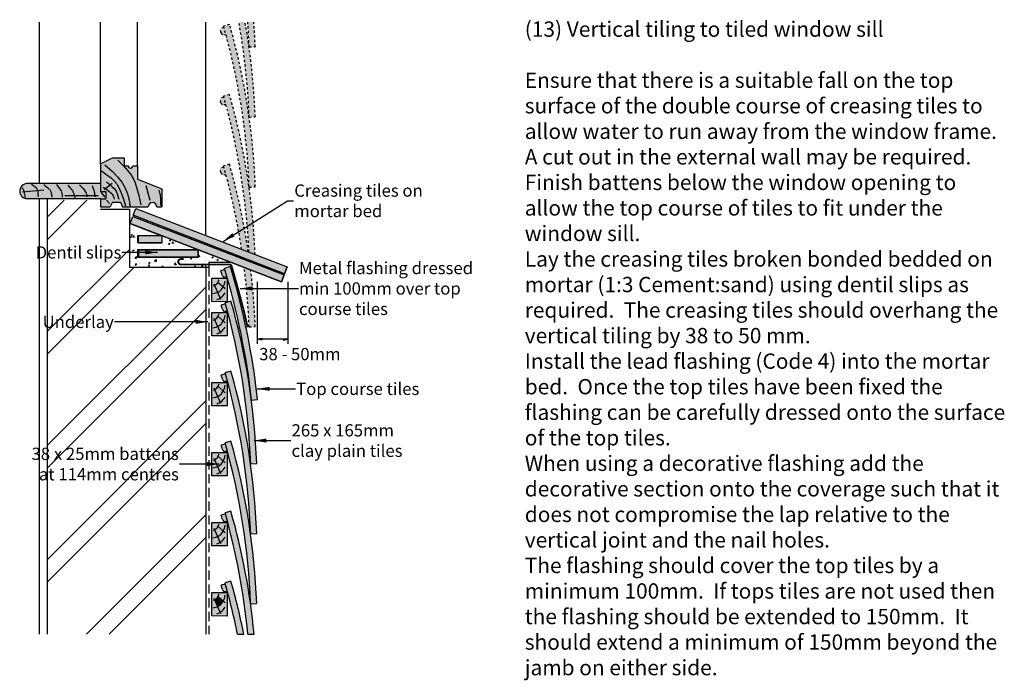
# Model space of a CAD drawing. Extents: x 283 to 1892, y 171 to 2451.
# Drawn here: x 286 to 1892, y 1373 to 2451 of the extents above; entities that cross this region are included whole.
import ezdxf

# ---------------------------------------------------------------- set-up
doc = ezdxf.new("R2010")
doc.units = 0
doc.header["$LTSCALE"] = 30
doc.header["$MEASUREMENT"] = 0
doc.linetypes.add('DASHED', pattern=[0.75, 0.5, -0.25])
doc.linetypes.add('HIDDEN', pattern=[0.25, 0.125, -0.125])
doc.layers.add('1', color=7, linetype='CONTINUOUS')
doc.styles.add('TXT', font='txt')
doc.dimstyles.get("Standard").update_dxf_attribs({"dimtxt": 0.18, "dimasz": 0.18, "dimexe": 0.18, "dimexo": 0.0625, "dimgap": 0.09, "dimtad": 0, "dimtih": 1, "dimtoh": 1, "dimdec": 4, "dimzin": 0, "dimdsep": 46, "dimtxsty": 'Standard', "dimcen": 0.09, "dimadec": 0, "dimazin": 0, "dimtfac": 1, "dimtdec": 4, "dimtofl": 0, "dimtmove": 0, "dimatfit": 3, "dimfxl": 1, "dimtolj": 1, "dimtzin": 0, "dimarcsym": 0})

msp = doc.modelspace()

# ---------------------------------------------------------------- hatches: boundary and pattern name
at = {"layer": '1', "linetype": 'Continuous'}
h = msp.add_hatch(color=256, dxfattribs=at)
h.dxf.hatch_style = 2
h.set_gradient(color1=(249, 142, 43), color2=(249, 142, 43), tint=1)
h.paths.add_polyline_path([(628.4, 2443.4), (618.7, 2440.7, -0.059762), (660.5, 2178), (670.4, 2178.3, 0.06015)])
h.paths.add_polyline_path([(619.3, 2438.8), (612.5, 2436.9, -0.00162), (614.5, 2430, 0.332624), (619.2, 2426.3), (622.7, 2426.2, 0.00291)])
h = msp.add_hatch(color=256, dxfattribs=at)
h.dxf.hatch_style = 2
h.set_gradient(color1=(249, 142, 43), color2=(249, 142, 43), tint=1)
h.paths.add_polyline_path([(653.7, 2447.3), (643.5, 2447.3, -0.034912), (660.3, 2292.4), (670.2, 2292.8, 0.034734)])
h.paths.add_polyline_path([(668, 2447.3), (658, 2447.3, -0.009102), (660.3, 2406.7), (670.2, 2407.1, 0.008986)])
h = msp.add_hatch(color=256, dxfattribs=at)
h.dxf.hatch_style = 2
h.set_gradient(color1=(249, 142, 43), color2=(249, 142, 43), tint=1)
h.paths.add_polyline_path([(628.2, 2329.2), (618.5, 2326.4, -0.059762), (660.3, 2063.7), (670.2, 2064.1, 0.06015)])
h.paths.add_polyline_path([(619.1, 2324.5), (612.4, 2322.6, -0.00162), (614.3, 2315.7, 0.332624), (619, 2312), (622.5, 2312, 0.00291)])
h = msp.add_hatch(color=256, dxfattribs=at)
h.dxf.hatch_style = 2
h.set_gradient(color1=(211, 180, 151), color2=(211, 180, 151), tint=1)
h.paths.add_polyline_path([(478.4, 2190.7), (478.4, 2212.7), (470.7, 2212.7, -1.026784), (463.3, 2212.7), (456.6, 2212.7), (456.6, 2225.8), (437.2, 2225.8), (418.1, 2216), (418.1, 2170.7), (426.8, 2170.7), (426.8, 2158.9), (418.1, 2158.9), (418.1, 2145.8), (433.8, 2145.8), (437.3, 2153.7), (450.4, 2153.7), (453.9, 2145.8), (495.5, 2145.8, -0.977825), (509.9, 2145.8), (518.1, 2145.8), (518.1, 2175.4)])
h.paths.add_polyline_path([(426.8, 2170.7), (418.1, 2170.7), (418.1, 2183.9), (298.4, 2183.9, 0.994979), (298.5, 2159), (418.3, 2159), (426.8, 2158.9)])
h = msp.add_hatch(color=256, dxfattribs=at)
h.dxf.hatch_style = 2
h.set_gradient(color1=(249, 142, 43), color2=(249, 142, 43), tint=1)
h.paths.add_polyline_path([(628.2, 2215.4), (618.5, 2212.6, -0.059762), (660.3, 1949.9), (670.2, 1950.3, 0.06015)])
h.paths.add_polyline_path([(619.1, 2210.7), (612.4, 2208.8, -0.00162), (614.3, 2201.9, 0.332624), (619, 2198.2), (622.5, 2198.2, 0.00291)])
h = msp.add_hatch(color=256, dxfattribs=at)
h.dxf.hatch_style = 2
h.set_gradient(color1=(249, 142, 43), color2=(249, 142, 43), tint=1)
h.paths.add_polyline_path([(475.7, 2143.3), (471.3, 2132), (718.3, 2036.7), (722.6, 2048)])
h.paths.add_polyline_path([(470.5, 2130.1), (466.1, 2118.7), (713.1, 2023.4), (717.5, 2034.8)])
h = msp.add_hatch(color=256, dxfattribs=at)
h.dxf.hatch_style = 2
h.set_gradient(color1=(249, 142, 43), color2=(249, 142, 43), tint=1)
h.paths.add_polyline_path([(517.7, 2098.8), (479.7, 2098.8), (479.7, 2087.3), (517.7, 2087.3)])
h.paths.add_polyline_path([(577, 2075.7), (479.7, 2075.7), (479.7, 2063.8), (577, 2063.8)])
h = msp.add_hatch(color=256, dxfattribs=at)
h.dxf.hatch_style = 2
h.set_gradient(color1=(249, 142, 43), color2=(249, 142, 43), tint=1)
h.paths.add_polyline_path([(629.9, 2048.2), (620.3, 2045.3, -0.043802), (664.4, 1830.2), (674.2, 1831.3, 0.044445)])
h.paths.add_polyline_path([(620.9, 2043.3), (614.2, 2041.3, -0.00162), (616.3, 2034.5, 0.335344), (621.1, 2030.9), (624.5, 2030.9, 0.002585)])
h = msp.add_hatch(color=256, dxfattribs=at)
h.dxf.hatch_style = 2
h.set_gradient(color1=(211, 180, 151), color2=(211, 180, 151), tint=1)
h.paths.add_polyline_path([(624.7, 2027.8, 0.000303), (624.3, 2029.3), (599.6, 2029.2), (599.7, 1991.3), (624.7, 1991)])
edge = h.paths.add_edge_path(flags=0)
edge.add_spline(control_points=[(618.2, 2015.3), (618.1, 2015.2), (616.2, 2011.7), (612.9, 2008.2), (609, 2006.4), (608.6, 2006.2)], knot_values=[7.699972, 7.699972, 7.699972, 7.699972, 8.144618, 19.579764, 21.011824, 21.011824, 21.011824, 21.011824], degree=3, periodic=0)
edge.add_line((608.6, 2006.2), (603.7, 2017.4))
edge.add_spline(control_points=[(603.7, 2017.4), (605.1, 2018.1), (607.5, 2019.4), (608.9, 2021.7), (609.5, 2022.8)], knot_values=[1.67632, 1.67632, 1.67632, 1.67632, 6.151638, 9.871931, 9.871931, 9.871931, 9.871931], degree=3, periodic=0)
edge.add_line((609.5, 2022.8), (618.2, 2015.3))
edge = h.paths.add_edge_path(flags=16)
edge.add_line((618.2, 2015.3), (609.5, 2022.8))
edge.add_spline(control_points=[(609.5, 2022.8), (608.9, 2021.7), (607.5, 2019.4), (605.1, 2018.1), (603.7, 2017.4)], knot_values=[1.67632, 1.67632, 1.67632, 1.67632, 5.396612, 9.871931, 9.871931, 9.871931, 9.871931], degree=3, periodic=0)
edge.add_line((603.7, 2017.4), (608.6, 2006.2))
edge.add_spline(control_points=[(608.6, 2006.2), (609, 2006.4), (612.9, 2008.2), (616.2, 2011.7), (618.1, 2015.2), (618.2, 2015.3)], knot_values=[7.699972, 7.699972, 7.699972, 7.699972, 9.132033, 20.567179, 21.011824, 21.011824, 21.011824, 21.011824], degree=3, periodic=0)
edge = h.paths.add_edge_path(flags=16)
edge.add_spline(control_points=[(608.6, 1950.5), (609, 1950.7), (612.9, 1952.4), (616.2, 1955.9), (618.1, 1959.4), (618.2, 1959.6)], knot_values=[7.699972, 7.699972, 7.699972, 7.699972, 9.132033, 20.567179, 21.011824, 21.011824, 21.011824, 21.011824], degree=3, periodic=0)
edge.add_line((618.2, 1959.6), (609.5, 1967))
edge.add_spline(control_points=[(609.5, 1967), (608.9, 1965.9), (607.5, 1963.7), (605.1, 1962.3), (603.7, 1961.7)], knot_values=[1.67632, 1.67632, 1.67632, 1.67632, 5.396612, 9.871931, 9.871931, 9.871931, 9.871931], degree=3, periodic=0)
edge.add_line((603.7, 1961.7), (608.6, 1950.5))
h.paths.add_polyline_path([(624.7, 1973.5), (599.6, 1973.5), (599.7, 1935.5), (624.7, 1935.2)])
edge = h.paths.add_edge_path(flags=16)
edge.add_spline(control_points=[(618.2, 1959.6), (618.1, 1959.4), (616.2, 1955.9), (612.9, 1952.4), (609, 1950.7), (608.6, 1950.5)], knot_values=[7.699972, 7.699972, 7.699972, 7.699972, 8.144618, 19.579764, 21.011824, 21.011824, 21.011824, 21.011824], degree=3, periodic=0)
edge.add_line((608.6, 1950.5), (603.7, 1961.7))
edge.add_spline(control_points=[(603.7, 1961.7), (605.1, 1962.3), (607.5, 1963.7), (608.9, 1965.9), (609.5, 1967)], knot_values=[1.67632, 1.67632, 1.67632, 1.67632, 6.151638, 9.871931, 9.871931, 9.871931, 9.871931], degree=3, periodic=0)
edge.add_line((609.5, 1967), (618.2, 1959.6))
h.paths.add_polyline_path([(624.7, 1859.2), (599.6, 1859.2), (599.7, 1821.2), (624.7, 1820.9)])
edge = h.paths.add_edge_path(flags=16)
edge.add_spline(control_points=[(603.7, 1847.4), (605.1, 1848.1), (607.5, 1849.4), (608.9, 1851.7), (609.5, 1852.8)], knot_values=[1.67632, 1.67632, 1.67632, 1.67632, 6.151638, 9.871931, 9.871931, 9.871931, 9.871931], degree=3, periodic=0)
edge.add_line((609.5, 1852.8), (618.2, 1845.3))
edge.add_spline(control_points=[(618.2, 1845.3), (618.1, 1845.2), (616.2, 1841.6), (612.9, 1838.1), (609, 1836.4), (608.6, 1836.2)], knot_values=[7.699972, 7.699972, 7.699972, 7.699972, 8.144618, 19.579764, 21.011824, 21.011824, 21.011824, 21.011824], degree=3, periodic=0)
edge.add_line((608.6, 1836.2), (603.7, 1847.4))
edge = h.paths.add_edge_path(flags=0)
edge.add_line((618.2, 1845.3), (609.5, 1852.8))
edge.add_spline(control_points=[(609.5, 1852.8), (608.9, 1851.7), (607.5, 1849.4), (605.1, 1848.1), (603.7, 1847.4)], knot_values=[1.67632, 1.67632, 1.67632, 1.67632, 5.396612, 9.871931, 9.871931, 9.871931, 9.871931], degree=3, periodic=0)
edge.add_line((603.7, 1847.4), (608.6, 1836.2))
edge.add_spline(control_points=[(608.6, 1836.2), (609, 1836.4), (612.9, 1838.1), (616.2, 1841.6), (618.1, 1845.2), (618.2, 1845.3)], knot_values=[7.699972, 7.699972, 7.699972, 7.699972, 9.132033, 20.567179, 21.011824, 21.011824, 21.011824, 21.011824], degree=3, periodic=0)
edge = h.paths.add_edge_path(flags=16)
edge.add_spline(control_points=[(609.5, 1738.5), (608.9, 1737.4), (607.5, 1735.2), (605.1, 1733.8), (603.7, 1733.1)], knot_values=[1.67632, 1.67632, 1.67632, 1.67632, 5.396612, 9.871931, 9.871931, 9.871931, 9.871931], degree=3, periodic=0)
edge.add_line((603.7, 1733.1), (608.6, 1722))
edge.add_spline(control_points=[(608.6, 1722), (609, 1722.1), (612.9, 1723.9), (616.2, 1727.4), (618.1, 1730.9), (618.2, 1731)], knot_values=[7.699972, 7.699972, 7.699972, 7.699972, 9.132033, 20.567179, 21.011824, 21.011824, 21.011824, 21.011824], degree=3, periodic=0)
edge.add_line((618.2, 1731), (609.5, 1738.5))
h.paths.add_polyline_path([(624.7, 1745), (599.6, 1744.9), (599.7, 1707), (624.7, 1706.7)])
edge = h.paths.add_edge_path(flags=0)
edge.add_spline(control_points=[(618.2, 1731), (618.1, 1730.9), (616.2, 1727.4), (612.9, 1723.9), (609, 1722.1), (608.6, 1722)], knot_values=[7.699972, 7.699972, 7.699972, 7.699972, 8.144618, 19.579764, 21.011824, 21.011824, 21.011824, 21.011824], degree=3, periodic=0)
edge.add_line((608.6, 1722), (603.7, 1733.1))
edge.add_spline(control_points=[(603.7, 1733.1), (605.1, 1733.8), (607.5, 1735.2), (608.9, 1737.4), (609.5, 1738.5)], knot_values=[1.67632, 1.67632, 1.67632, 1.67632, 6.151638, 9.871931, 9.871931, 9.871931, 9.871931], degree=3, periodic=0)
edge.add_line((609.5, 1738.5), (618.2, 1731))
h.paths.add_polyline_path([(624.3, 1631.7), (620.9, 1631.8, -0.335295), (616.1, 1635.5, 0.00162), (614.2, 1642.3), (620.9, 1644.3, -0.00315), (624.6, 1630.7), (624.7, 1630.7), (624.7, 1592.4), (599.7, 1592.7), (599.6, 1630.7), (624.6, 1630.7, 0.00024)])
edge = h.paths.add_edge_path(flags=16)
edge.add_spline(control_points=[(608.6, 1607.7), (609, 1607.9), (612.9, 1609.6), (616.2, 1613.1), (618.1, 1616.6), (618.2, 1616.7)], knot_values=[7.699972, 7.699972, 7.699972, 7.699972, 9.132033, 20.567179, 21.011824, 21.011824, 21.011824, 21.011824], degree=3, periodic=0)
edge.add_line((618.2, 1616.7), (609.5, 1624.2))
edge.add_spline(control_points=[(609.5, 1624.2), (608.9, 1623.1), (607.5, 1620.9), (605.1, 1619.5), (603.7, 1618.8)], knot_values=[1.67632, 1.67632, 1.67632, 1.67632, 5.396612, 9.871931, 9.871931, 9.871931, 9.871931], degree=3, periodic=0)
edge.add_line((603.7, 1618.8), (608.6, 1607.7))
edge = h.paths.add_edge_path(flags=16)
edge.add_line((618.2, 1616.7), (609.5, 1624.2))
edge.add_spline(control_points=[(609.5, 1624.2), (608.9, 1623.1), (607.5, 1620.9), (605.1, 1619.5), (603.7, 1618.8)], knot_values=[1.67632, 1.67632, 1.67632, 1.67632, 5.396612, 9.871931, 9.871931, 9.871931, 9.871931], degree=3, periodic=0)
edge.add_line((603.7, 1618.8), (608.6, 1607.7))
edge.add_spline(control_points=[(608.6, 1607.7), (609, 1607.9), (612.9, 1609.6), (616.2, 1613.1), (618.1, 1616.6), (618.2, 1616.7)], knot_values=[7.699972, 7.699972, 7.699972, 7.699972, 9.132033, 20.567179, 21.011824, 21.011824, 21.011824, 21.011824], degree=3, periodic=0)
h.paths.add_polyline_path([(624.7, 1516.4), (599.6, 1516.4), (599.7, 1478.4), (624.7, 1478.1)])
edge = h.paths.add_edge_path(flags=16)
edge.add_spline(control_points=[(603.7, 1504.6), (605.1, 1505.3), (607.5, 1506.6), (608.9, 1508.8), (609.5, 1509.9)], knot_values=[1.67632, 1.67632, 1.67632, 1.67632, 6.151638, 9.871931, 9.871931, 9.871931, 9.871931], degree=3, periodic=0)
edge.add_line((609.5, 1509.9), (618.2, 1502.5))
edge.add_spline(control_points=[(618.2, 1502.5), (618.1, 1502.3), (616.2, 1498.8), (612.9, 1495.3), (609, 1493.6), (608.6, 1493.4)], knot_values=[7.699972, 7.699972, 7.699972, 7.699972, 8.144618, 19.579764, 21.011824, 21.011824, 21.011824, 21.011824], degree=3, periodic=0)
edge.add_line((608.6, 1493.4), (603.7, 1504.6))
edge = h.paths.add_edge_path(flags=0)
edge.add_line((618.2, 1502.5), (609.5, 1509.9))
edge.add_spline(control_points=[(609.5, 1509.9), (608.9, 1508.8), (607.5, 1506.6), (605.1, 1505.3), (603.7, 1504.6)], knot_values=[1.67632, 1.67632, 1.67632, 1.67632, 5.396612, 9.871931, 9.871931, 9.871931, 9.871931], degree=3, periodic=0)
edge.add_line((603.7, 1504.6), (608.6, 1493.4))
edge.add_spline(control_points=[(608.6, 1493.4), (609, 1493.6), (612.9, 1495.3), (616.2, 1498.8), (618.1, 1502.3), (618.2, 1502.5)], knot_values=[7.699972, 7.699972, 7.699972, 7.699972, 9.132033, 20.567179, 21.011824, 21.011824, 21.011824, 21.011824], degree=3, periodic=0)
h = msp.add_hatch(color=256, dxfattribs=at)
h.dxf.hatch_style = 2
h.set_gradient(color1=(249, 142, 43), color2=(249, 142, 43), tint=1)
h.paths.add_polyline_path([(630.7, 1992.1), (621.1, 1989.4, -0.059762), (662.8, 1726.7), (672.7, 1727, 0.06015)])
h.paths.add_polyline_path([(621.6, 1987.4), (614.9, 1985.5, -0.00162), (616.8, 1978.6, 0.332624), (621.5, 1975), (625.1, 1974.9, 0.00291)])
h = msp.add_hatch(color=256, dxfattribs=at)
h.dxf.hatch_style = 2
h.set_gradient(color1=(249, 142, 43), color2=(249, 142, 43), tint=1)
h.paths.add_polyline_path([(630.7, 1877.8), (621.1, 1875.1, -0.059762), (662.8, 1612.4), (672.7, 1612.7, 0.06015)])
h.paths.add_polyline_path([(621.6, 1873.1), (614.9, 1871.2, -0.00162), (616.8, 1864.3, 0.332623), (621.5, 1860.7), (625.1, 1860.6, 0.00291)])
h = msp.add_hatch(color=256, dxfattribs=at)
h.dxf.hatch_style = 2
h.set_gradient(color1=(249, 142, 43), color2=(249, 142, 43), tint=1)
h.paths.add_polyline_path([(630.6, 1763.5), (621, 1760.8, -0.059762), (662.8, 1498.1), (672.6, 1498.4, 0.06015)])
h.paths.add_polyline_path([(621.5, 1758.8), (614.8, 1756.9, -0.00162), (616.7, 1750, 0.335287), (621.5, 1746.4), (625, 1746.3, 0.00291)])
h = msp.add_hatch(color=256, dxfattribs=at)
h.dxf.hatch_style = 2
h.set_gradient(color1=(249, 142, 43), color2=(249, 142, 43), tint=1)
h.paths.add_polyline_path([(630.6, 1534.9), (621, 1532.2, -0.019256), (641.3, 1448.6), (651.5, 1448.6, 0.019834)], flags=17)
h.paths.add_polyline_path([(621.6, 1530.2), (614.8, 1528.3, -0.00162), (616.8, 1521.4, 0.332624), (621.5, 1517.8), (625, 1517.7, 0.00291)])
h.paths.add_polyline_path([(630.6, 1649.2), (621, 1646.5, -0.045167), (658.4, 1448.6), (668.4, 1448.6, 0.045674)])
h.paths.add_polyline_path([(621.5, 1644.5), (614.8, 1642.6, -0.00162), (616.7, 1635.7, 0.335287), (621.5, 1632.1), (625, 1632, 0.00291)])
h = msp.add_hatch(color=256, dxfattribs=at)
h.dxf.hatch_style = 2
h.set_gradient(color1=(211, 180, 151), color2=(211, 180, 151), tint=1)
edge = h.paths.add_edge_path()
edge.add_spline(control_points=[(608.6, 1493.4), (609, 1493.6), (612.9, 1495.3), (616.2, 1498.8), (618.1, 1502.3), (618.2, 1502.5)], knot_values=[7.699972, 7.699972, 7.699972, 7.699972, 9.132033, 20.567179, 21.011824, 21.011824, 21.011824, 21.011824], degree=3, periodic=0)
edge.add_line((618.2, 1502.5), (609.5, 1509.9))
edge.add_spline(control_points=[(609.5, 1509.9), (608.9, 1508.8), (607.5, 1506.6), (605.1, 1505.3), (603.7, 1504.6)], knot_values=[1.67632, 1.67632, 1.67632, 1.67632, 5.396612, 9.871931, 9.871931, 9.871931, 9.871931], degree=3, periodic=0)
edge.add_line((603.7, 1504.6), (608.6, 1493.4))

# ---------------------------------------------------------------- linework, layer by layer
at = {"layer": '1'}
for p, q in [((317.8, 2447.3), (317.8, 2184.1)), ((418.1, 2216), (418.1, 2447.3)), ((478.4, 2212.7), (478.4, 2447.3)), ((589.8, 2099.3), (589.8, 2447.3)), ((418.1, 2216), (437.2, 2225.8)), ((437.2, 2225.8), (456.6, 2225.8)), ((456.6, 2225.8), (456.6, 2212.7)), ((418.1, 2216), (418.1, 2170.7)), ((456.6, 2212.7), (463.3, 2212.7)), ((470.7, 2212.7), (478.4, 2212.7)), ((478.4, 2212.7), (478.4, 2190.7)), ((478.4, 2190.7), (518.1, 2175.4)), ((418, 2183.9), (297.5, 2183.9)), ((418.1, 2170.7), (426.8, 2170.7)), ((426.8, 2170.7), (426.8, 2158.9)), ((518.1, 2175.4), (518.1, 2145.8)), ((418.3, 2159), (297.3, 2159)), ((317.8, 2158.9), (317.8, 1448.4)), ((330.8, 2158.9), (330.8, 1448.4)), ((330.8, 2092), (395.4, 2156.7)), ((330.8, 2128.7), (358.5, 2156.5)), ((418.1, 2158.9), (418.1, 2145.8)), ((418.2, 2158.9), (426.8, 2158.9)), ((437.3, 2153.7), (433.8, 2145.8)), ((437.3, 2153.7), (450.4, 2153.7)), ((450.4, 2153.7), (453.9, 2145.8)), ((417.8, 2141.9), (465.3, 2141.9)), ((418.1, 2145.8), (433.8, 2145.8)), ((453.9, 2145.8), (495.2, 2145.8)), ((465.3, 2141.9), (465.3, 2047)), ((471.3, 2132), (475.7, 2143.3)), ((475.7, 2143.3), (722.6, 2048)), ((509.9, 2145.8), (518.1, 2145.8)), ((466.1, 2118.7), (470.5, 2130.1)), ((470.5, 2130.1), (717.5, 2034.8)), ((471.3, 2132), (718.3, 2036.7)), ((466.1, 2118.7), (713.1, 2023.4)), ((467.9, 2113.3), (467.9, 2113.3)), ((470.1, 2109.2), (470.1, 2109.2)), ((479.8, 2112.5), (479.8, 2112.5)), ((480, 2108.4), (480, 2108.4)), ((483.1, 2108), (483.1, 2108)), ((486.1, 2108.5), (486.1, 2108.5)), ((467.6, 2098.2), (466.1, 2096.5)), ((466.1, 2096.5), (467.9, 2096.3)), ((466.6, 2095.4), (466.6, 2095.4)), ((467.6, 2098.2), (467.9, 2096.3)), ((467.7, 2100), (469.8, 2100.8)), ((469.2, 2099), (467.7, 2100)), ((469.8, 2100.8), (469.2, 2099)), ((472.5, 2098.8), (470.2, 2096.4)), ((472.8, 2096), (470.2, 2096.4)), ((472.8, 2096), (472.5, 2098.8)), ((473.8, 2097.3), (473.8, 2097.3)), ((473.8, 2088.8), (473.8, 2088.8)), ((475.2, 2096.2), (475.2, 2096.2)), ((479.7, 2087.3), (479.7, 2098.8)), ((479.7, 2098.8), (517.7, 2098.8)), ((495.1, 2100.5), (495.1, 2100.5)), ((501.6, 2101.4), (501.6, 2101.4)), ((517.7, 2098.8), (517.7, 2087.3)), ((521.9, 2095.2), (521.9, 2095.2)), ((524, 2091.8), (524, 2091.8)), ((525.4, 2094.7), (525.4, 2094.7)), ((530.7, 2090.8), (532.1, 2092.6)), ((530.7, 2090.8), (532.5, 2090.7)), ((532.5, 2090.7), (532.2, 2092.6)), ((536.5, 2088.9), (534.2, 2086.4)), ((536.9, 2086), (536.5, 2088.9)), ((589.8, 2097.4), (589.8, 2097.4)), ((330.8, 1942.2), (465.1, 2076.4)), ((466.9, 2073.5), (466.9, 2073.5)), ((467.3, 2084.4), (467.3, 2084.4)), ((467.8, 2075.3), (467.8, 2075.3)), ((468, 2081.9), (468, 2081.9)), ((470.3, 2073.9), (471.8, 2075.6)), ((472.1, 2073.8), (470.3, 2073.9)), ((471.8, 2075.6), (472.1, 2073.8)), ((474.3, 2077.9), (474.3, 2077.9)), ((474.8, 2085.3), (474.8, 2085.3)), ((478.3, 2075), (478.3, 2075)), ((478.9, 2078.4), (478.9, 2078.4)), ((479.7, 2087.3), (517.7, 2087.3)), ((577, 2075.7), (479.7, 2075.7)), ((479.7, 2075.7), (479.7, 2063.8)), ((484, 2081.3), (484, 2081.3)), ((485.3, 2078.3), (485.3, 2078.3)), ((486.2, 2086.8), (486.2, 2086.8)), ((487.1, 2086.9), (486.8, 2087.1)), ((487.1, 2086.9), (487.2, 2087.1)), ((490.3, 2077.2), (490.3, 2077.2)), ((494.4, 2080.5), (494.4, 2080.5)), ((497.3, 2077.5), (497.3, 2077.5)), ((500, 2080.6), (500, 2080.6)), ((502.8, 2081.3), (502.8, 2081.3)), ((504.7, 2076.3), (505.6, 2076.6)), ((504.8, 2078.5), (504.8, 2078.5)), ((505.6, 2076.6), (505.5, 2076.3)), ((506.3, 2076.6), (506.3, 2076.6)), ((509.5, 2082.5), (509.5, 2082.5)), ((516, 2079.9), (516, 2079.9)), ((516.1, 2080), (516.1, 2080)), ((520.3, 2084.3), (520.3, 2084.3)), ((525.1, 2084.7), (525.1, 2084.7)), ((528.7, 2085.5), (530.8, 2086.3)), ((528.7, 2085.5), (530.2, 2084.5)), ((530.2, 2084.5), (530.8, 2086.3)), ((532, 2079.2), (532, 2079.2)), ((536.9, 2086), (534.2, 2086.4)), ((535.1, 2082.5), (535.1, 2082.5)), ((537.8, 2087.3), (537.8, 2087.3)), ((540.1, 2076.8), (540.1, 2076.8)), ((540.5, 2086.8), (540.5, 2086.8)), ((542.6, 2083.5), (542.6, 2083.5)), ((548.1, 2078.6), (548.1, 2078.6)), ((555.3, 2078.7), (555.3, 2078.7)), ((564.1, 2077.9), (564.1, 2077.9)), ((577, 2063.8), (577, 2075.7)), ((466.6, 2057.4), (466.6, 2057.4)), ((470.4, 2063.2), (470.4, 2063.2)), ((474.1, 2062.2), (476.5, 2064.6)), ((474.1, 2062.2), (476.8, 2061.8)), ((476.8, 2061.8), (476.5, 2064.6)), ((478, 2066), (478, 2066)), ((478.2, 2058.4), (478.2, 2058.4)), ((478.3, 2066.1), (478.9, 2066.4)), ((478.3, 2066.1), (478.9, 2065.7)), ((478.6, 2068.4), (478.6, 2068.4)), ((577, 2063.8), (479.7, 2063.8)), ((484, 2060.4), (484, 2060.4)), ((493.6, 2060.6), (493.6, 2060.6)), ((500.3, 2056.3), (500.3, 2056.3)), ((508.5, 2059.7), (506.1, 2057.2)), ((506.1, 2057.2), (508.8, 2056.8)), ((508.5, 2059.7), (508.8, 2056.8)), ((508.7, 2056.8), (508.7, 2056.8)), ((508.8, 2062.5), (508.8, 2062.5)), ((519.3, 2058.8), (519.3, 2058.8)), ((522.9, 2062.7), (522, 2063.3)), ((522.9, 2062.7), (523.1, 2063.3)), ((526.2, 2059.8), (526.2, 2059.8)), ((526.8, 2059.8), (526.8, 2059.8)), ((538.2, 2061.3), (538.2, 2061.3)), ((539.4, 2056.9), (539.4, 2056.9)), ((542.1, 2063.3), (542.1, 2063.3)), ((543.7, 2062.8), (543.7, 2062.8)), ((554.5, 2058.8), (554.5, 2058.8)), ((558.1, 2062.6), (558.1, 2062.6)), ((564.5, 2061.3), (566.7, 2062.1)), ((564.5, 2061.3), (566, 2060.3)), ((566, 2060.3), (566.7, 2062.1)), ((570.1, 2061), (570.1, 2061)), ((574.1, 2062), (574.1, 2062)), ((579.3, 2066.2), (577.9, 2064.5)), ((579.7, 2064.3), (577.9, 2064.5)), ((578.7, 2068.8), (578.7, 2068.8)), ((579.7, 2064.3), (579.3, 2066.2)), ((585.5, 2063.1), (585.5, 2063.1)), ((587, 2056.9), (587, 2056.9)), ((590.1, 2061.3), (590.1, 2061.3)), ((590.2, 2058.3), (590.2, 2058.3)), ((591.2, 2070), (590.5, 2070.5)), ((591.3, 2070.2), (591.3, 2070)), ((594.5, 2057.9), (594.5, 2057.9)), ((594.9, 2068.8), (594.9, 2068.8)), ((599.4, 2062.6), (600.9, 2064.3)), ((601.2, 2062.5), (599.4, 2062.6)), ((600.7, 2065.1), (600.7, 2065.1)), ((600.9, 2064.3), (601.2, 2062.5)), ((605.9, 2059.4), (605.9, 2059.4)), ((606.2, 2060.6), (606.2, 2060.6)), ((607.7, 2061.3), (607.7, 2061.3)), ((609.8, 2059.7), (607.7, 2058.9)), ((609.2, 2057.9), (607.7, 2058.9)), ((609.2, 2057.9), (609.8, 2059.7)), ((615.9, 2057.3), (615.9, 2057.3)), ((330.8, 1905.5), (472.4, 2047)), ((589.7, 2047), (465.3, 2047)), ((472.2, 2050.7), (472.2, 2050.7)), ((473.7, 2050.8), (473.7, 2050.8)), ((475.9, 2053.1), (474.5, 2051.3)), ((474.5, 2051.3), (476.3, 2051.2)), ((475.9, 2053.1), (476.3, 2051.2)), ((477.9, 2048.5), (477.9, 2048.5)), ((481.5, 2053.8), (481.5, 2053.8)), ((488.2, 2050), (488.2, 2050)), ((489, 2054.8), (489, 2054.8)), ((491.2, 2053.8), (491.2, 2053.8)), ((493.3, 2050.6), (493.3, 2050.6)), ((496, 2049.5), (497.4, 2051.2)), ((496, 2049.5), (497.8, 2049.3)), ((498.3, 2054.9), (496.2, 2054.1)), ((496.2, 2054.1), (497.7, 2053.1)), ((497.8, 2049.3), (497.4, 2051.2)), ((498.3, 2054.9), (497.7, 2053.1)), ((504.2, 2049.3), (504.2, 2049.3)), ((508.4, 2052.5), (508.4, 2052.5)), ((519, 2049.3), (517.5, 2047.6)), ((517.5, 2047.6), (519.3, 2047.4)), ((518.9, 2048), (518.9, 2048)), ((519, 2049.3), (519.3, 2047.4)), ((520.2, 2048.7), (520.2, 2048.7)), ((524, 2054.7), (524, 2054.7)), ((530.3, 2049.5), (530.3, 2049.5)), ((536.3, 2048), (536.3, 2048)), ((537.7, 2049.3), (537.7, 2049.3)), ((538.2, 2052.3), (540.5, 2054.7)), ((538.2, 2052.3), (540.8, 2051.8)), ((539.3, 2051.7), (541.4, 2052.5)), ((540.8, 2050.6), (539.3, 2051.7)), ((540.4, 2047.3), (540.5, 2047.4)), ((540.8, 2051.8), (540.5, 2054.7)), ((540.5, 2047.3), (540.5, 2047.4)), ((541.4, 2052.5), (540.8, 2050.7)), ((549.2, 2052), (549.2, 2052)), ((554.2, 2048.8), (554.2, 2048.8)), ((555.2, 2052.3), (555.2, 2052.3)), ((556.7, 2053), (556.7, 2053)), ((568.1, 2054.4), (568.1, 2054.4)), ((569.8, 2051), (569.8, 2051)), ((572.5, 2049.7), (570.2, 2047.3)), ((572.5, 2049.7), (572.8, 2047.3)), ((572.7, 2055.3), (572.7, 2055.3)), ((584.6, 2050.1), (582.5, 2049.3)), ((582.5, 2049.3), (583.9, 2048.2)), ((584.6, 2050.1), (584, 2048.2)), ((585.2, 2053.2), (585.2, 2053.2)), ((589.7, 2047), (589.7, 2052.3)), ((589.7, 2047), (589.7, 1448.6)), ((620.9, 2043.3), (614.2, 2041.3)), ((629.9, 2048.2), (620.3, 2045.3)), ((718.3, 2036.7), (722.6, 2048)), ((624.6, 2030.9), (621.1, 2030.9)), ((713.1, 2023.4), (717.5, 2034.8)), ((330.8, 1756.1), (589.5, 2014.7)), ((673.6, 2023.2), (673.6, 1922.3)), ((723.6, 2023.2), (723.6, 1922.3)), ((630.7, 1992.1), (621.1, 1989.4)), ((330.8, 1719.4), (589.8, 1978.3)), ((621.6, 1987.4), (614.9, 1985.5)), ((625.1, 1974.9), (621.5, 1975)), ((681.6, 1931.2), (673.6, 1929.8)), ((723.6, 1929.8), (673.6, 1929.8)), ((681.6, 1928.5), (673.6, 1929.8)), ((715.6, 1931.2), (723.6, 1929.8)), ((715.6, 1928.5), (723.6, 1929.8)), ((621.6, 1873.1), (614.9, 1871.2)), ((630.7, 1877.8), (621.1, 1875.1)), ((625.1, 1860.6), (621.5, 1860.7)), ((664.4, 1830.2), (674.2, 1831.3)), ((330.8, 1570), (589.3, 1828.5)), ((330.8, 1533.3), (589.2, 1791.7)), ((621.5, 1758.8), (614.8, 1756.9)), ((630.6, 1763.5), (621, 1760.8)), ((625, 1746.3), (621.5, 1746.4)), ((662.8, 1726.7), (672.7, 1727)), ((395.3, 1448.4), (589.3, 1642.4)), ((621.5, 1644.5), (614.8, 1642.6)), ((630.6, 1649.2), (621, 1646.5)), ((625, 1632), (621.4, 1632.1)), ((662.8, 1612.4), (672.7, 1612.7)), ((432, 1448.4), (589.4, 1605.8)), ((621.6, 1530.2), (614.8, 1528.3)), ((630.6, 1534.9), (621, 1532.2)), ((625, 1517.7), (621.5, 1517.8)), ((662.8, 1498.1), (672.6, 1498.4))]:
    msp.add_line(p, q, dxfattribs=at)
at = {"layer": '1', "linetype": 'HIDDEN'}
for p, q in [((628.4, 2443.4), (618.7, 2440.7)), ((619.3, 2438.8), (612.5, 2436.9)), ((622.7, 2426.2), (619.2, 2426.3)), ((660.3, 2406.7), (670.2, 2407.1)), ((628.2, 2329.2), (618.5, 2326.4)), ((619.1, 2324.5), (612.4, 2322.6)), ((622.6, 2312), (619, 2312)), ((660.3, 2292.4), (670.2, 2292.8)), ((619.1, 2210.7), (612.4, 2208.8)), ((628.2, 2215.4), (618.5, 2212.6)), ((622.5, 2198.2), (619, 2198.2)), ((660.5, 2178), (670.4, 2178.3)), ((660.3, 1949.9), (670.2, 1950.3))]:
    msp.add_line(p, q, dxfattribs=at)
at = {"layer": '1', "linetype": 'DASHED'}
msp.add_line((594.5, 2047.2), (594.5, 1448.4), dxfattribs=at)
at = {"layer": '1', "linetype": 'Continuous'}
for p, q in [((602.5, 2020.2), (613.4, 1995.2)), ((608.5, 2023.7), (621.5, 2012.5)), ((602.5, 1964.4), (613.4, 1939.5)), ((608.5, 1967.9), (621.5, 1956.7)), ((602.5, 1850.2), (613.4, 1825.2)), ((608.5, 1853.7), (621.5, 1842.4)), ((602.5, 1735.9), (613.4, 1710.9)), ((608.5, 1739.4), (621.5, 1728.2)), ((608.5, 1625.1), (621.5, 1613.9)), ((602.5, 1621.6), (613.4, 1596.7)), ((608.5, 1510.9), (621.5, 1499.6)), ((602.5, 1507.4), (613.4, 1482.4)), ((641.3, 1448.6), (651.5, 1448.6)), ((658.4, 1448.6), (668.4, 1448.6))]:
    msp.add_line(p, q, dxfattribs=at)
at = {"layer": '1'}
for points in [[(446.3, 2222.1), (455.2, 2212.9), (462.1, 2205.3), (467.2, 2198.7), (471.2, 2192.1), (474.4, 2184.8), (477.2, 2175.7), (480.2, 2164.1), (483.7, 2149.2)], [(419.6, 2204.5), (428.4, 2198.2), (435.1, 2192.9), (440.3, 2188.1), (444.4, 2183.1), (447.8, 2177.2), (451, 2169.8), (454.6, 2160.1), (458.8, 2147.6)], [(427.4, 2186.7), (432.9, 2182.2), (437, 2178.5), (440.1, 2175.6), (442.3, 2172.9), (443.9, 2170.1), (445.2, 2167), (446.3, 2163.2), (447.6, 2158.4)], [(289.7, 2176.6), (290.5, 2175.9), (291.1, 2175.2), (291.6, 2174.4), (292.1, 2173.1), (292.6, 2171.4), (293.3, 2168.9), (294.1, 2165.5), (295.1, 2161)], [(290.4, 2170.2), (325.4, 2173.6)], [(305.1, 2182.7), (308.4, 2180.5), (310.9, 2178.8), (312.8, 2177.1), (314.1, 2175.3), (314.9, 2173.2), (315.5, 2170.4), (315.9, 2166.8), (316.4, 2162.2)], [(325.2, 2182), (329.1, 2179), (332, 2176.7), (334.1, 2174.7), (335.6, 2172.8), (336.6, 2170.8), (337.3, 2168.3), (337.8, 2165.3), (338.3, 2161.4)], [(346.2, 2182.2), (348.9, 2178.7), (350.9, 2176), (352.4, 2173.7), (353.5, 2171.7), (354.2, 2169.8), (354.7, 2167.5), (355.1, 2164.9), (355.6, 2161.4)], [(364.4, 2181.3), (367.3, 2178), (369.5, 2175.4), (371.2, 2173.3), (372.5, 2171.4), (373.4, 2169.4), (374.2, 2167.2), (375, 2164.5), (375.9, 2161)], [(383.5, 2181.5), (385.6, 2179.6), (387.7, 2177.7), (389.7, 2175.6), (391.5, 2173.4), (393.1, 2171.1), (394.4, 2168.4), (395.3, 2165.5), (395.7, 2162.2)], [(404.1, 2180.8), (405.5, 2177.2), (406.5, 2174.3), (407.3, 2172.1), (407.8, 2170.2), (408.1, 2168.5), (408.3, 2166.7), (408.4, 2164.7), (408.4, 2162.2)], [(419.1, 2169.3), (425.1, 2161.6)], [(422.3, 2178.1), (427.5, 2174.5), (431.3, 2171.6), (434.2, 2169.4), (436.2, 2167.4), (437.6, 2165.5), (438.6, 2163.5), (439.4, 2161.2), (440.2, 2158.2)], [(423.9, 2174.3), (436.9, 2184.3)], [(492, 2180.8), (498.4, 2156.8)], [(512.8, 2173.1), (513.8, 2169.9), (514.5, 2167.4), (515, 2165.1), (515.4, 2162.8), (515.6, 2160.3), (515.7, 2157.1), (515.7, 2153.1), (515.7, 2147.8)], [(359.9, 2164.5), (413.9, 2164.3)], [(427.4, 2156.9), (432.3, 2151.2)]]:
    msp.add_lwpolyline(points, dxfattribs=at)
at = {"layer": '1', "linetype": 'Continuous'}
msp.add_lwpolyline([(425, 2214.6), (436.7, 2204.1), (445.7, 2194.6), (452.5, 2186), (457.3, 2178.2), (460.5, 2171.4), (462.5, 2165.5), (463.7, 2160.6), (464.4, 2156.6), (465, 2153.6), (465.4, 2151.3), (465.8, 2149.8), (466, 2148.8), (466.2, 2148.1), (466.2, 2147.7), (466.1, 2147.3), (465.9, 2146.9)], dxfattribs=at)
at = {"layer": '1'}
for points in [[(475.7, 2143.3), (722.6, 2048), (718.3, 2036.7), (471.3, 2132)], [(470.5, 2130.1), (717.5, 2034.8), (713.1, 2023.4), (466.1, 2118.7)], [(465.4, 2118.8), (465.4, 2047.3), (595.1, 2047.3), (595.1, 2055.6), (628.7, 2055.6), (577.2, 2075.7), (577.2, 2063.3), (478.9, 2063.3), (478.9, 2076.3), (572.6, 2076.3), (569.8, 2078.4), (518.1, 2098.5), (518.1, 2087.1), (478.9, 2087.1), (478.9, 2099.1), (515, 2099.1)], [(479.7, 2098.8), (517.7, 2098.8), (517.7, 2087.3), (479.7, 2087.3)], [(479.7, 2075.7), (577, 2075.7), (577, 2063.8), (479.7, 2063.8)], [(599.7, 1991.3), (599.6, 2029.2), (624.7, 2029.3), (624.7, 1991)], [(599.7, 1935.5), (599.6, 1973.5), (624.7, 1973.5), (624.7, 1935.2)], [(599.7, 1821.2), (599.6, 1859.2), (624.7, 1859.2), (624.7, 1820.9)], [(599.7, 1707), (599.6, 1744.9), (624.7, 1745), (624.7, 1706.7)], [(599.7, 1592.7), (599.6, 1630.7), (624.7, 1630.7), (624.7, 1592.4)], [(599.7, 1478.4), (599.6, 1516.4), (624.7, 1516.4), (624.7, 1478.1)]]:
    msp.add_lwpolyline(points, close=True, dxfattribs=at)
at = {"layer": '1', "const_width": 3}
for points in [[(548.4, 2051.8), (547.2, 2051.8), (544.9, 2054.6), (544.7, 2057.8), (546.3, 2059.9), (549.6, 2060.7), (553.5, 2060.7)], [(548.4, 2051.8), (628.6, 2051.8), (630.4, 2051.3), (631.4, 2050.2), (631.8, 2049), (632, 2048.5)], [(631.6, 2049.7), (632.8, 2045.6), (643.1, 2008.7), (648.2, 1989.8), (653.4, 1969.3), (657.9, 1949.1)]]:
    msp.add_lwpolyline(points, dxfattribs=at)
at = {"layer": '1', "linetype": 'HIDDEN'}
for centre, radius, start, end in [((-448.4, 2136.8), 1119.6, 2.1256, 15.8944), ((-455.6, 2249.7), 1116.8, 2.192, 10.19), ((-448.6, 2251.3), 1119.6, 2.1256, 10.0827), ((-455.6, 2364), 1116.8, 2.192, 4.2779), ((-448.6, 2365.6), 1119.6, 2.1256, 4.185), ((-448.4, 2136.8), 1102.6, 15.4192, 15.7905), ((619.3, 2431.3), 5, 195.4192, 269.01), ((-455.5, 2135.3), 1116.8, 2.192, 15.8722), ((-448.6, 2022.6), 1119.6, 2.3413, 15.8944), ((-448.6, 2022.6), 1102.6, 15.4192, 15.7905), ((619.1, 2317), 5, 195.4192, 269.01), ((-455.6, 2021), 1116.8, 2.6269, 15.8722), ((-448.6, 1908.8), 1102.6, 15.4192, 15.7905), ((619.1, 2203.2), 5, 195.4192, 269.01), ((-455.7, 1907.2), 1116.8, 8.7314, 15.8722), ((-448.6, 1908.8), 1119.6, 8.4145, 15.8944), ((-455.7, 1907.2), 1116.8, 2.192, 7.1924), ((-448.6, 1908.8), 1119.6, 2.1256, 6.8765)]:
    msp.add_arc(centre, radius, start, end, dxfattribs=at)
at = {"layer": '1'}
for centre, radius, start, end in [((467, 2212.6), 3.69, 178.5015, 2.0338), ((298.5, 2171.5), 12.4, 90.2302, 269.7658), ((502.7, 2145.6), 7.19, 1.1094, 178.2577), ((-441.2, 1722.2), 1102.6, 16.4537, 16.825), ((-582.5, 1686.5), 1255.2, 6.5769, 16.6092), ((-565.5, 1690.7), 1247.7, 6.4681, 16.6473), ((621.1, 2035.9), 5, 196.4537, 270.0445), ((-446.1, 1685.5), 1119.6, 2.1256, 15.8944), ((-446.1, 1685.5), 1102.6, 15.4192, 15.7905), ((621.6, 1980), 5, 195.4192, 269.01), ((-453.1, 1683.9), 1116.8, 2.192, 15.8722), ((-446.1, 1571.2), 1102.6, 15.4192, 15.7905), ((621.6, 1865.7), 5, 195.4192, 269.01), ((-453.1, 1569.6), 1116.8, 2.192, 15.8722), ((-446.1, 1571.2), 1119.6, 2.1256, 15.8944), ((-446.1, 1456.9), 1102.6, 15.4192, 15.7905), ((-453.2, 1455.3), 1116.8, 2.192, 15.8722), ((-446.1, 1456.9), 1119.6, 2.1256, 15.8944), ((621.6, 1751.4), 5, 195.4192, 269.01), ((-446.2, 1342.6), 1102.6, 15.4192, 15.7905), ((-453.2, 1341), 1116.8, 5.5278, 15.8722), ((-446.2, 1342.6), 1119.6, 5.4339, 15.8944), ((621.5, 1637.1), 5, 195.4192, 269.01), ((-446.1, 1228.3), 1102.6, 15.4192, 15.7905), ((-453.2, 1226.7), 1116.8, 11.4596, 15.8722), ((-446.1, 1228.3), 1119.6, 11.3493, 15.8944), ((621.6, 1522.8), 5, 195.4192, 269.01)]:
    msp.add_arc(centre, radius, start, end, dxfattribs=at)
at = {"layer": '1', "linetype": 'Continuous'}
for points in [[(601.1, 2004.4), (609.9, 2006.8), (618, 2014.9), (621.5, 2024.7)], [(602.1, 2016.7), (607.4, 2019.8), (611.3, 2026.9)], [(607.8, 1994.5), (614.4, 1997.7), (621.1, 2005.4)], [(601.1, 1948.6), (609.9, 1951.1), (618, 1959.2), (621.5, 1969)], [(602.1, 1960.9), (607.4, 1964.1), (611.3, 1971.1)], [(607.8, 1938.8), (614.4, 1941.9), (621.1, 1949.7)], [(601.1, 1834.4), (609.9, 1836.8), (618, 1844.9), (621.5, 1854.7)], [(602.1, 1846.6), (607.4, 1849.8), (611.3, 1856.8)], [(607.8, 1824.5), (614.4, 1827.7), (621.1, 1835.4)], [(601.1, 1720.1), (609.9, 1722.5), (618, 1730.6), (621.5, 1740.5)], [(602.1, 1732.4), (607.4, 1735.5), (611.3, 1742.6)], [(607.8, 1710.2), (614.4, 1713.4), (621.1, 1721.1)], [(601.1, 1605.8), (609.9, 1608.3), (618, 1616.4), (621.5, 1626.2)], [(602.1, 1618.1), (607.4, 1621.3), (611.3, 1628.3)], [(607.8, 1596), (614.4, 1599.1), (621.1, 1606.9)], [(601.1, 1491.5), (609.9, 1494), (618, 1502.1), (621.5, 1511.9)], [(602.1, 1503.8), (607.4, 1507), (611.3, 1514)], [(607.8, 1481.7), (614.4, 1484.9), (621.1, 1492.6)]]:
    msp.add_spline(points, degree=3, dxfattribs=at)

# ---------------------------------------------------------------- texts
at = {"layer": '1', "linetype": 'DASHED', "insert": (1110, 2448.3), "char_height": 25, "width": 785.762, "attachment_point": 1, "style": 'TXT'}
msp.add_mtext('\\fTimes New Roman|b1|i0|c0|p18;(13) Vertical tiling to tiled window sill\\P\\P\\fTimes New Roman|b0|i0|c0|p18;Ensure that there is a suitable fall on the top surface of the double course of creasing tiles to allow water to run away from the window frame.  A cut out in the external wall may be required.\\PFinish battens below the window opening to allow the top course of tiles to fit under the window sill.\\PLay the creasing tiles broken bonded bedded on mortar (1:3 Cement:sand) using dentil slips as required.  The creasing tiles should overhang the vertical tiling by 38 to 50 mm.\\PInstall the lead flashing (Code 4) into the mortar bed.  Once the top tiles have been fixed the flashing can be carefully dressed onto the surface of the top tiles.\\PWhen using a decorative flashing add the decorative section onto the coverage such that it does not compromise the lap relative to the vertical joint and the nail holes.\\PThe flashing should cover the top tiles by a minimum 100mm.  If tops tiles are not used then the flashing should be extended to 150mm.  It should extend a minimum of 150mm beyond the jamb on either side.', dxfattribs=at)
at = {"layer": '1', "linetype": 'Continuous', "char_height": 20}
for s, insert, attachment_point in [('\\A1;\\fSansSerif|b0|i0|c2|p2;Creasing tiles on\\Pmortar bed', (734, 2155.7), 4), ('\\A1;\\fSansSerif|b0|i0|c2|p2;Dentil slips', (451.9, 2071.5), 6), ('\\A1;\\fTimes New Roman|b0|i0|c0|p18;Metal flashing dressed\\Pmin 100mm over top\\Pcourse tiles', (741.7, 2012.6), 4), ('\\A1;\\fSansSerif|b0|i0|c2|p2;Underlay', (439.7, 1958.1), 6), ('\\A1;\\fSansSerif|b0|i0|c2|p2;Top course tiles', (737.1, 1848.8), 4), ('\\A1;\\fSansSerif|b0|i0|c2|p2;265 x 165mm\\Pclay plain tiles', (729.5, 1764.4), 4), ('\\A1;\\fSansSerif|b0|i0|c2|p2;38 x 25mm battens\\Pat 114mm centres', (545.7, 1726.1), 6)]:
    msp.add_mtext(s, dxfattribs=dict(at, insert=insert, attachment_point=attachment_point))
at = {"layer": '1', "linetype": 'Continuous', "insert": (676.7, 1915.5), "char_height": 20, "width": 146.282, "attachment_point": 1, "style": 'TXT'}
msp.add_mtext('\\fSansSerif|b0|i0|c2|p2;38 - 50mm', dxfattribs=at)

# ---------------------------------------------------------------- leaders
at = {"layer": '1', "linetype": 'Continuous', "annotation_type": 0, "has_hookline": 1}
for points, hookline_direction, text_width in [([(617.9, 2089.5), (723, 2155.7), (733, 2155.7)], 0, 201.1), ([(510.8, 2071.5), (452.9, 2071.5)], 1, 129.1), ([(645.8, 2012.6), (740.7, 2012.6)], 0, 266.9), ([(593.1, 1958.1), (440.7, 1958.1)], 1, 106.9), ([(673.7, 1848.8), (736.1, 1848.8)], 0, 192), ([(668.3, 1764.4), (728.5, 1764.4)], 0, 168.8), ([(611.4, 1726.1), (546.7, 1726.1)], 1, 231.3)]:
    msp.add_leader(points, dimstyle='Standard', override={"dimtxt": 20, "dimasz": 20, "dimgap": 1}, dxfattribs=dict(at, hookline_direction=hookline_direction, text_width=text_width))

doc.saveas('drawing.dxf')
